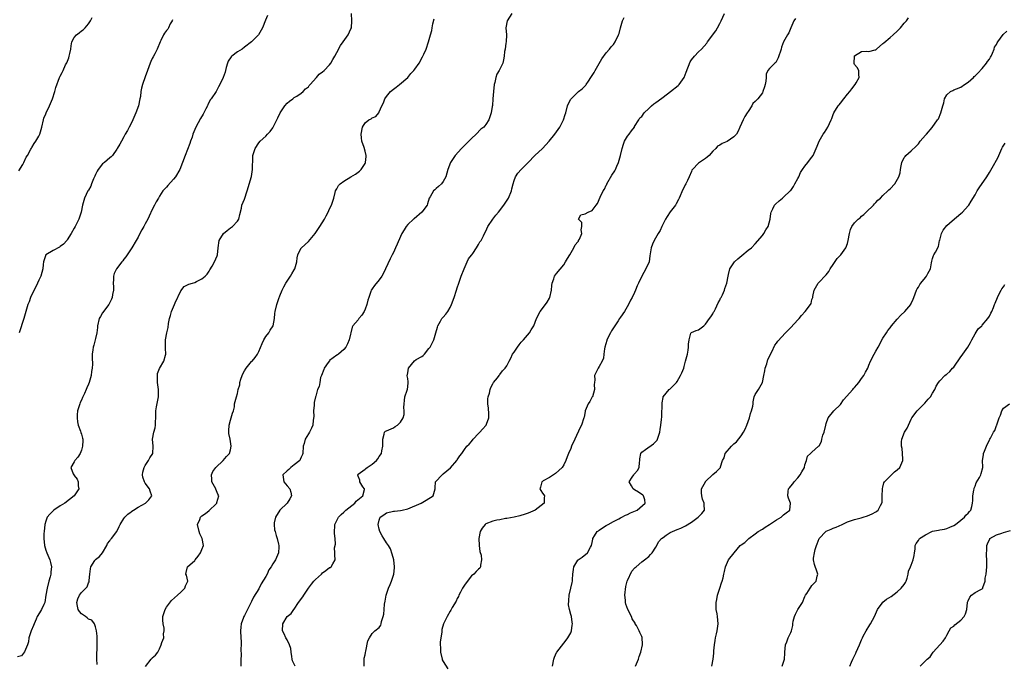
# Model space of a CAD drawing. Units: inches. Extents: x 2529000 to 2532000, y 1557000 to 1560000.
# Drawn here: x 2529886 to 2530163, y 1557488 to 1557669 of the extents above; entities that cross this region are included whole.
import ezdxf

# ---------------------------------------------------------------- set-up
doc = ezdxf.new("R2010")
doc.units = ezdxf.units.IN
doc.header["$MEASUREMENT"] = 0
doc.layers.add('LD25291557_2ft', color=135, linetype='Continuous')

msp = doc.modelspace()

# ---------------------------------------------------------------- linework, layer by layer
at = {"layer": 'LD25291557_2ft'}
for points, elevation in [([(2529907.46, 1557487.46), (2529907.38, 1557489), (2529907.36, 1557491), (2529907.42, 1557491.42), (2529907.45, 1557493), (2529907.41, 1557494.59), (2529907.46, 1557495), (2529907.48, 1557495.48), (2529907.29, 1557497), (2529907, 1557498.1), (2529906.66, 1557499), (2529905.95, 1557499.95), (2529905, 1557500.26), (2529904.64, 1557500.64), (2529904.14, 1557501), (2529903, 1557501.76), (2529902.43, 1557502.43), (2529902.12, 1557503), (2529901.89, 1557503.89), (2529901.73, 1557505), (2529902.04, 1557505.96), (2529902.43, 1557507), (2529903, 1557507.83), (2529904.29, 1557509), (2529904.61, 1557509.39), (2529905, 1557510.53), (2529905.17, 1557510.83), (2529905.19, 1557511.19), (2529905.35, 1557513), (2529905.54, 1557514.46), (2529905.68, 1557515), (2529906.8, 1557516.8), (2529906.91, 1557517), (2529907, 1557517.09), (2529908.09, 1557517.91), (2529909, 1557518.97), (2529910.16, 1557521), (2529910.4, 1557521.6), (2529911, 1557522.4), (2529911.23, 1557522.77), (2529911.46, 1557523), (2529912.99, 1557525), (2529913.62, 1557526.38), (2529913.97, 1557527), (2529915, 1557528.62), (2529915.22, 1557529), (2529916.14, 1557529.86), (2529917, 1557530.5), (2529917.26, 1557530.74), (2529917.65, 1557531), (2529919, 1557531.85), (2529921.07, 1557533), (2529922.06, 1557533.94), (2529922.89, 1557535), (2529922.35, 1557536.35), (2529922.21, 1557537), (2529921, 1557538.65), (2529920.79, 1557539), (2529920.34, 1557540.34), (2529920.19, 1557541), (2529920.3, 1557541.7), (2529920.67, 1557543), (2529921, 1557543.58), (2529921.96, 1557545), (2529922.28, 1557545.72), (2529923.11, 1557547), (2529923.28, 1557549), (2529923.04, 1557551), (2529923.4, 1557553), (2529923.77, 1557554.23), (2529923.94, 1557555), (2529923.91, 1557555.91), (2529923.97, 1557557), (2529924.01, 1557557.99), (2529923.96, 1557559), (2529924.16, 1557560.16), (2529924.43, 1557561.57), (2529924.73, 1557563), (2529924.72, 1557565), (2529924.43, 1557567), (2529924.45, 1557568.45), (2529924.42, 1557569), (2529924.49, 1557569.51), (2529925.04, 1557570.96), (2529926.26, 1557573), (2529926.68, 1557574.68), (2529926.8, 1557575), (2529926.71, 1557576.71), (2529926.76, 1557577.24), (2529926.76, 1557579), (2529927.14, 1557581), (2529927.5, 1557582.5), (2529927.59, 1557583.59), (2529927.88, 1557585), (2529928.15, 1557585.85), (2529928.39, 1557587), (2529929.21, 1557589), (2529929.44, 1557589.44), (2529931, 1557592.86), (2529931.98, 1557594.02), (2529933.28, 1557594.72), (2529934.37, 1557595), (2529935, 1557595.21), (2529935.43, 1557595.43), (2529937, 1557596.19), (2529937.92, 1557597), (2529938.42, 1557597.58), (2529939, 1557598.38), (2529939.22, 1557598.78), (2529939.83, 1557599.83), (2529940.49, 1557601), (2529941.27, 1557602.73), (2529941.37, 1557603), (2529941.6, 1557605), (2529941.85, 1557607), (2529943.05, 1557609), (2529944.11, 1557609.89), (2529945, 1557610.58), (2529945.64, 1557611), (2529947, 1557612.45), (2529947.42, 1557613), (2529947.68, 1557614.32), (2529948.12, 1557616.12), (2529948.28, 1557617), (2529949, 1557618.68), (2529949.71, 1557621), (2529950.97, 1557625.03), (2529951.29, 1557627), (2529951.35, 1557630.65), (2529951.38, 1557631), (2529951.56, 1557631.56), (2529951.98, 1557633), (2529953, 1557634.54), (2529953.42, 1557635), (2529955, 1557636.47), (2529955.46, 1557637), (2529956.2, 1557637.8), (2529957, 1557638.83), (2529957.1, 1557639), (2529958.15, 1557641), (2529958.42, 1557641.58), (2529959.01, 1557643), (2529960.37, 1557645), (2529961, 1557645.79), (2529961.67, 1557646.33), (2529962.6, 1557647), (2529963, 1557647.32), (2529963.76, 1557647.76), (2529965, 1557648.54), (2529965.51, 1557649), (2529966.23, 1557649.77), (2529967, 1557650.37), (2529967.27, 1557650.73), (2529967.54, 1557651), (2529969.29, 1557653), (2529970.07, 1557653.93), (2529971, 1557654.61), (2529971.43, 1557655), (2529973, 1557656.54), (2529973.36, 1557657), (2529973.93, 1557658.07), (2529974.46, 1557659), (2529975, 1557660.06), (2529976.04, 1557661.96), (2529976.83, 1557663), (2529978.22, 1557665), (2529979, 1557666.66), (2529979.13, 1557667), (2529979.29, 1557669), (2529979.15, 1557671)], 7198), ([(2530024.36, 1557671), (2530023.03, 1557669), (2530022.72, 1557667), (2530022.82, 1557665), (2530022.75, 1557663), (2530022.68, 1557662.68), (2530022.47, 1557661), (2530022.33, 1557660.33), (2530022.19, 1557659), (2530022.05, 1557657.95), (2530021.8, 1557657), (2530020.83, 1557655), (2530020.11, 1557653.89), (2530019.83, 1557653), (2530019.54, 1557651.54), (2530019.38, 1557651), (2530019.18, 1557649), (2530019.03, 1557646.97), (2530018.88, 1557645.12), (2530018.8, 1557644.8), (2530018.52, 1557643), (2530017.9, 1557641), (2530017, 1557639.71), (2530016.49, 1557639), (2530015.62, 1557638.38), (2530014.3, 1557637), (2530013, 1557635.79), (2530011.58, 1557634.42), (2530011, 1557633.8), (2530010.17, 1557633), (2530008.39, 1557631), (2530007.86, 1557630.14), (2530007.07, 1557629), (2530006.33, 1557627), (2530006.01, 1557625.99), (2530005.73, 1557625), (2530005, 1557623.66), (2530004.52, 1557623), (2530003.73, 1557622.27), (2530003, 1557621.71), (2530002.65, 1557621.35), (2530002.27, 1557621), (2530001.31, 1557619.31), (2530001.06, 1557618.94), (2530000.6, 1557617.4), (2530000.45, 1557617), (2529999.02, 1557614.98), (2529996.85, 1557613.15), (2529996.63, 1557613), (2529995, 1557611.5), (2529994.58, 1557611), (2529993.97, 1557610.03), (2529993.39, 1557609), (2529993, 1557608.19), (2529992.05, 1557605.95), (2529991.59, 1557605), (2529991, 1557603.62), (2529990.66, 1557603), (2529990.1, 1557601.9), (2529988.78, 1557599), (2529988.14, 1557597.86), (2529987.7, 1557597), (2529987, 1557595.96), (2529985.69, 1557594.31), (2529985, 1557593.39), (2529984.84, 1557593.16), (2529984.74, 1557593), (2529984.63, 1557592.63), (2529984.01, 1557591), (2529983.78, 1557590.22), (2529983.51, 1557589), (2529983, 1557587.65), (2529982.71, 1557587), (2529982.05, 1557585.95), (2529981.25, 1557585), (2529981, 1557584.65), (2529979.57, 1557583), (2529979.36, 1557582.64), (2529978.54, 1557579), (2529978.06, 1557577.94), (2529977.57, 1557577), (2529977, 1557576.31), (2529975.52, 1557575), (2529975.23, 1557574.77), (2529975, 1557574.67), (2529973, 1557573.15), (2529972.92, 1557573.08), (2529972.62, 1557572.62), (2529971.49, 1557571), (2529971.38, 1557570.62), (2529970.69, 1557569), (2529970.42, 1557568.42), (2529970.19, 1557567), (2529970.09, 1557565.91), (2529969.62, 1557565), (2529969.11, 1557563.11), (2529969.04, 1557562.96), (2529968.67, 1557561.33), (2529968.68, 1557561), (2529968.63, 1557560.63), (2529968.49, 1557559), (2529968.57, 1557557.43), (2529968.36, 1557556.36), (2529968.24, 1557555), (2529967.84, 1557554.16), (2529967.34, 1557553), (2529967, 1557552.5), (2529966.12, 1557551), (2529965.77, 1557549.77), (2529965.51, 1557549), (2529965.45, 1557547), (2529965.34, 1557546.66), (2529965, 1557545.96), (2529964.71, 1557545.29), (2529964.55, 1557545), (2529963, 1557543.74), (2529962.01, 1557543), (2529961.49, 1557542.51), (2529961, 1557542.1), (2529959.83, 1557541), (2529960.12, 1557539), (2529961, 1557537.88), (2529961.73, 1557537), (2529962.04, 1557536.04), (2529962.29, 1557535), (2529961.78, 1557534.22), (2529961.06, 1557533), (2529958.99, 1557531), (2529957.72, 1557529), (2529957.39, 1557527.39), (2529957.35, 1557527), (2529957.46, 1557525.46), (2529957.6, 1557525), (2529957.89, 1557523.89), (2529958.2, 1557523), (2529958.57, 1557521.43), (2529958.69, 1557521), (2529958.7, 1557520.7), (2529958.54, 1557519), (2529958.31, 1557518.31), (2529957.71, 1557517), (2529957, 1557515.85), (2529956.53, 1557515), (2529955.86, 1557514.14), (2529955.37, 1557513), (2529955, 1557512.27), (2529953.73, 1557510.27), (2529953, 1557508.79), (2529951.55, 1557506.45), (2529951, 1557505.25), (2529949, 1557501.31), (2529948.82, 1557501), (2529948.73, 1557500.73), (2529948.07, 1557499), (2529947.96, 1557498.04), (2529947.9, 1557497), (2529947.99, 1557495), (2529948.06, 1557493.94), (2529948.03, 1557493), (2529947.94, 1557491.94), (2529948.01, 1557489.99), (2529947.96, 1557489), (2529947.99, 1557487.99), (2529947.95, 1557487)], 7202), ([(2529982.7, 1557487), (2529982.76, 1557488.76), (2529982.75, 1557489), (2529982.77, 1557489.23), (2529983, 1557490.25), (2529983.11, 1557490.89), (2529983.21, 1557491.21), (2529983.81, 1557494.19), (2529984.23, 1557495), (2529985, 1557496.19), (2529985.78, 1557497), (2529987, 1557497.91), (2529987.43, 1557498.57), (2529987.56, 1557499), (2529987.65, 1557499.65), (2529988.12, 1557501), (2529988.31, 1557501.69), (2529988.37, 1557503), (2529988.48, 1557504.48), (2529988.65, 1557505.35), (2529988.94, 1557507), (2529989.61, 1557509), (2529990.08, 1557510.08), (2529990.42, 1557511), (2529991.06, 1557513), (2529991.25, 1557514.75), (2529991.25, 1557515), (2529991.06, 1557517), (2529990.63, 1557518.63), (2529990.12, 1557520.12), (2529989.56, 1557521), (2529989, 1557521.83), (2529988.28, 1557523), (2529987.81, 1557523.81), (2529987.17, 1557525), (2529987, 1557525.62), (2529986.71, 1557527), (2529987, 1557528.18), (2529987.25, 1557529), (2529988.27, 1557529.73), (2529989, 1557530.21), (2529991, 1557530.72), (2529991.27, 1557530.73), (2529993, 1557530.89), (2529993.42, 1557531), (2529995, 1557531.35), (2529998.85, 1557533), (2530000.21, 1557533.79), (2530001, 1557534.3), (2530001.45, 1557534.55), (2530002.17, 1557535), (2530002.73, 1557537), (2530002.73, 1557537.27), (2530002.83, 1557539), (2530004.72, 1557541), (2530005, 1557541.2), (2530007.03, 1557542.97), (2530008.89, 1557545), (2530009, 1557545.2), (2530009.71, 1557546.29), (2530010.25, 1557547), (2530011, 1557548.09), (2530011.68, 1557549), (2530012.35, 1557549.65), (2530013, 1557550.4), (2530013.46, 1557551), (2530015, 1557552.59), (2530015.38, 1557553), (2530016.13, 1557553.87), (2530017.15, 1557555), (2530017.21, 1557555.21), (2530017.88, 1557557), (2530017.88, 1557558.12), (2530017.75, 1557559.75), (2530017.6, 1557561), (2530017.62, 1557562.38), (2530017.7, 1557563), (2530018.03, 1557564.03), (2530018.24, 1557565), (2530018.43, 1557565.57), (2530019, 1557566.63), (2530019.24, 1557567), (2530020.29, 1557568.29), (2530020.83, 1557569), (2530020.89, 1557569.11), (2530021, 1557569.21), (2530021.72, 1557570.28), (2530022.5, 1557571), (2530023, 1557571.68), (2530023.62, 1557573), (2530024.1, 1557573.9), (2530024.58, 1557575), (2530025, 1557575.57), (2530025.93, 1557577), (2530026.4, 1557577.6), (2530027, 1557578.32), (2530027.64, 1557579), (2530029.35, 1557581), (2530029.81, 1557581.81), (2530030.55, 1557583), (2530031.36, 1557585), (2530032.37, 1557587), (2530033, 1557587.88), (2530034.33, 1557589.67), (2530035, 1557590.8), (2530035.09, 1557591), (2530035.55, 1557593), (2530035.67, 1557594.33), (2530035.76, 1557595), (2530036.2, 1557596.2), (2530036.42, 1557597), (2530036.66, 1557597.34), (2530037, 1557597.73), (2530039, 1557600.19), (2530039.53, 1557601), (2530040.06, 1557601.94), (2530040.75, 1557603), (2530041.89, 1557605), (2530042.22, 1557605.78), (2530043, 1557606.68), (2530043.12, 1557606.88), (2530043.21, 1557607), (2530043.41, 1557607.41), (2530044.08, 1557609), (2530043.94, 1557610.06), (2530044.07, 1557611), (2530044.1, 1557612.1), (2530043.17, 1557613), (2530043.78, 1557614.22), (2530045, 1557614.54), (2530045.86, 1557615), (2530047, 1557615.48), (2530048.15, 1557617), (2530048.5, 1557617.5), (2530049.26, 1557619.26), (2530050.13, 1557621), (2530050.47, 1557621.53), (2530051, 1557622.61), (2530051.14, 1557622.86), (2530051.19, 1557623), (2530052.59, 1557625.42), (2530053.38, 1557626.63), (2530053.57, 1557627), (2530053.96, 1557627.96), (2530054.44, 1557629), (2530055, 1557631), (2530055.46, 1557633), (2530055.81, 1557634.19), (2530056.16, 1557635), (2530057, 1557636.44), (2530057.45, 1557637), (2530058.1, 1557637.9), (2530058.93, 1557639), (2530059, 1557639.14), (2530060.15, 1557641), (2530060.42, 1557641.58), (2530061, 1557642.02), (2530061.7, 1557643), (2530063, 1557644.2), (2530063.76, 1557645), (2530064.44, 1557645.56), (2530065, 1557645.96), (2530065.63, 1557646.37), (2530067, 1557647.45), (2530069.08, 1557649), (2530071.3, 1557650.7), (2530071.57, 1557651), (2530072.96, 1557653), (2530073.55, 1557654.45), (2530074.63, 1557657.37), (2530075, 1557657.94), (2530075.84, 1557659), (2530077, 1557660.18), (2530077.89, 1557661), (2530079.31, 1557662.69), (2530079.5, 1557663), (2530081.84, 1557666.16), (2530082.34, 1557667), (2530083, 1557668.24), (2530083.35, 1557669), (2530084.35, 1557671)], 7206), ([(2529955.5, 1557670.5), (2529954.88, 1557669.12), (2529954.03, 1557667), (2529953.69, 1557666.31), (2529952.96, 1557665), (2529951, 1557663), (2529949, 1557661.49), (2529948.29, 1557661), (2529947, 1557660.26), (2529945.4, 1557659), (2529945.21, 1557658.79), (2529944.43, 1557657.57), (2529944.18, 1557657), (2529943.82, 1557655.82), (2529943.63, 1557655), (2529943.54, 1557654.46), (2529943.01, 1557653), (2529942.05, 1557651), (2529941.65, 1557650.35), (2529941, 1557649), (2529939.62, 1557647), (2529939.34, 1557646.66), (2529939, 1557645.99), (2529938.64, 1557645.36), (2529938.54, 1557645), (2529938.12, 1557644.12), (2529937.36, 1557642.64), (2529936.59, 1557641.41), (2529935.28, 1557639), (2529934.47, 1557637), (2529934.19, 1557636.19), (2529933.81, 1557635), (2529933.6, 1557634.4), (2529932.26, 1557631), (2529931.54, 1557629), (2529930.74, 1557627), (2529929.56, 1557625), (2529929, 1557624.28), (2529927.42, 1557622.58), (2529927, 1557622.08), (2529925.98, 1557621), (2529925, 1557619.5), (2529924.74, 1557619), (2529924.11, 1557617.89), (2529923.66, 1557617), (2529923, 1557615.75), (2529922.11, 1557613.89), (2529921.71, 1557613), (2529921, 1557611.68), (2529920.61, 1557611), (2529920, 1557610), (2529919.52, 1557609), (2529919, 1557607.98), (2529918.47, 1557607), (2529917.24, 1557605), (2529915.87, 1557603), (2529915.55, 1557602.45), (2529915, 1557601.76), (2529914.68, 1557601.32), (2529914.41, 1557601), (2529912.92, 1557599), (2529912.27, 1557597.73), (2529912.04, 1557597), (2529912.01, 1557596.01), (2529911.95, 1557595), (2529912.06, 1557593.94), (2529912.07, 1557593), (2529911.82, 1557591.82), (2529911.72, 1557591), (2529911.51, 1557590.49), (2529911, 1557589.54), (2529910.74, 1557589), (2529909, 1557586.66), (2529908.39, 1557585.61), (2529908.06, 1557585), (2529907.56, 1557583), (2529907.52, 1557582.48), (2529907.32, 1557581), (2529907, 1557579.43), (2529906.5, 1557577.5), (2529906.33, 1557577), (2529906.25, 1557576.25), (2529906.07, 1557575), (2529906.02, 1557573.98), (2529906.12, 1557572.12), (2529906.02, 1557571), (2529905.86, 1557570.14), (2529905.72, 1557569), (2529905.19, 1557567), (2529905, 1557566.53), (2529904.51, 1557565.49), (2529904.35, 1557565), (2529903.87, 1557563.87), (2529903.28, 1557562.72), (2529903, 1557562.01), (2529902.64, 1557561.36), (2529902.53, 1557561), (2529902.38, 1557560.38), (2529901.94, 1557559), (2529901.84, 1557557.84), (2529901.8, 1557557), (2529901.89, 1557555.89), (2529902.11, 1557555), (2529902.77, 1557553.23), (2529902.86, 1557552.86), (2529903, 1557552.46), (2529903.33, 1557551.33), (2529903.41, 1557551), (2529903.39, 1557550.61), (2529903.35, 1557549), (2529903, 1557547.92), (2529902.62, 1557547), (2529902.01, 1557545.99), (2529901.18, 1557545), (2529901, 1557544.67), (2529900, 1557543), (2529900.72, 1557541.28), (2529900.86, 1557541), (2529900.93, 1557540.93), (2529901, 1557540.8), (2529901.78, 1557539.78), (2529902.13, 1557539), (2529902.14, 1557537.86), (2529902.24, 1557537), (2529900.99, 1557535), (2529898.31, 1557533), (2529897, 1557532.18), (2529895.23, 1557531), (2529894.15, 1557529.85), (2529893.39, 1557529), (2529893, 1557527.88), (2529892.71, 1557527), (2529892.5, 1557525), (2529892.46, 1557524.46), (2529892.41, 1557523), (2529892.6, 1557521), (2529893, 1557519.7), (2529893.25, 1557519), (2529894.09, 1557517), (2529894.28, 1557516.28), (2529894.57, 1557515), (2529894.42, 1557513.58), (2529894.42, 1557513), (2529894.24, 1557512.24), (2529893.87, 1557511), (2529893.31, 1557509), (2529893.02, 1557507.02), (2529892.67, 1557505), (2529892.42, 1557504.42), (2529891.76, 1557503), (2529891.44, 1557502.56), (2529890.69, 1557501.31), (2529890.58, 1557501), (2529890.27, 1557500.27), (2529889.66, 1557499), (2529889.5, 1557498.5), (2529888.83, 1557497), (2529888.73, 1557496.73), (2529888.19, 1557495), (2529888.11, 1557493.89), (2529887.79, 1557493), (2529887, 1557491.04), (2529886.11, 1557489.89), (2529885, 1557489.67)], 7196), ([(2529885.36, 1557626.64), (2529886.5, 1557628.5), (2529886.76, 1557629), (2529887.46, 1557630.54), (2529887.82, 1557631), (2529888.78, 1557632.78), (2529888.9, 1557633.1), (2529889, 1557633.21), (2529889.67, 1557634.33), (2529890.14, 1557635), (2529891, 1557636.45), (2529891.24, 1557637), (2529891.69, 1557638.31), (2529891.83, 1557639), (2529892.34, 1557641), (2529892.46, 1557641.54), (2529893, 1557642.71), (2529893.11, 1557643), (2529894.02, 1557645), (2529894.87, 1557647), (2529895.51, 1557649), (2529895.8, 1557650.2), (2529896.81, 1557653), (2529897, 1557653.39), (2529897.61, 1557654.39), (2529897.84, 1557655), (2529898.56, 1557656.56), (2529898.86, 1557657.14), (2529899.43, 1557658.57), (2529899.57, 1557659), (2529899.75, 1557659.75), (2529899.99, 1557661), (2529900.08, 1557661.92), (2529900.31, 1557663), (2529901, 1557664.24), (2529901.58, 1557665), (2529902.4, 1557665.6), (2529903, 1557666.13), (2529903.54, 1557666.46), (2529904.06, 1557667), (2529905, 1557668.08), (2529905.57, 1557669), (2529906.07, 1557669.93)], 7192), ([(2529928.72, 1557669.28), (2529928.6, 1557669), (2529928.07, 1557668.07), (2529927.6, 1557667), (2529927.35, 1557666.65), (2529927, 1557666.21), (2529926.48, 1557665.52), (2529926.13, 1557665), (2529925.39, 1557663.39), (2529925.19, 1557663), (2529924.36, 1557661), (2529923.7, 1557659.7), (2529923.2, 1557658.8), (2529923, 1557658.34), (2529922.54, 1557657.46), (2529922.36, 1557657), (2529922.02, 1557656.02), (2529921.62, 1557655), (2529921, 1557653.13), (2529920.22, 1557651), (2529919.98, 1557650.02), (2529919.8, 1557649), (2529919.63, 1557647.62), (2529919.52, 1557647), (2529919.12, 1557645), (2529918.4, 1557643), (2529917.48, 1557641), (2529917, 1557640.02), (2529916.46, 1557639), (2529915.99, 1557638.01), (2529915.37, 1557637), (2529915, 1557636.27), (2529914.28, 1557635), (2529913.8, 1557634.2), (2529913.13, 1557633), (2529913, 1557632.81), (2529911.73, 1557631), (2529911.38, 1557630.62), (2529911, 1557630.35), (2529909.53, 1557629), (2529909, 1557628.61), (2529907.69, 1557627), (2529907.43, 1557626.57), (2529907, 1557625.61), (2529906.8, 1557625.2), (2529906.45, 1557624.45), (2529905.88, 1557623), (2529905.68, 1557622.32), (2529905, 1557621.23), (2529904.84, 1557621), (2529903.85, 1557619), (2529903.68, 1557618.32), (2529903.29, 1557617), (2529902.9, 1557615), (2529902.25, 1557613), (2529901.27, 1557611), (2529901, 1557610.5), (2529900.16, 1557609), (2529899, 1557607.17), (2529898.88, 1557607), (2529897.98, 1557606.02), (2529897, 1557605.29), (2529896.84, 1557605.16), (2529895, 1557604.19), (2529893.02, 1557602.98), (2529892.35, 1557601), (2529892.22, 1557600.22), (2529892.15, 1557599), (2529891.56, 1557597), (2529891, 1557595.86), (2529890.65, 1557595), (2529888.69, 1557591), (2529888.25, 1557589.75), (2529887.94, 1557589), (2529886.8, 1557585), (2529885.43, 1557581)], 7194), ([(2529921.06, 1557486.94), (2529922.7, 1557489), (2529922.85, 1557489.15), (2529923, 1557489.34), (2529923.92, 1557490.08), (2529924.52, 1557491), (2529925, 1557491.89), (2529925.51, 1557493), (2529925.7, 1557493.7), (2529926.23, 1557495), (2529926.13, 1557496.13), (2529926.31, 1557497), (2529926.31, 1557497.69), (2529926.04, 1557499), (2529926, 1557500), (2529926.01, 1557501), (2529926.44, 1557502.44), (2529926.59, 1557503), (2529927, 1557503.7), (2529928.44, 1557505.56), (2529930.14, 1557507), (2529931, 1557507.87), (2529932.16, 1557509), (2529932.34, 1557509.66), (2529932.97, 1557511), (2529932.65, 1557512.65), (2529932.49, 1557513), (2529932.58, 1557513.42), (2529932.96, 1557515), (2529935, 1557516.81), (2529935.11, 1557517), (2529935.94, 1557518.06), (2529936.59, 1557519), (2529937, 1557519.87), (2529937.46, 1557521), (2529937.07, 1557523), (2529936.36, 1557524.36), (2529936.18, 1557525), (2529935.77, 1557527), (2529936.36, 1557528.36), (2529936.61, 1557529), (2529937, 1557529.36), (2529937.98, 1557530.02), (2529939.05, 1557530.95), (2529941, 1557532.82), (2529941.15, 1557533), (2529941.18, 1557533.18), (2529941.73, 1557535), (2529941.47, 1557535.47), (2529940.9, 1557536.9), (2529940.88, 1557537), (2529939.81, 1557539), (2529939.78, 1557539.78), (2529939.67, 1557541), (2529940.11, 1557541.89), (2529940.91, 1557543), (2529942.94, 1557545), (2529943.9, 1557546.1), (2529944.73, 1557547), (2529945, 1557547.97), (2529945.25, 1557549), (2529944.94, 1557551), (2529944.59, 1557552.59), (2529944.56, 1557553), (2529944.59, 1557553.41), (2529944.67, 1557555), (2529945, 1557556.33), (2529945.27, 1557557), (2529945.64, 1557558.36), (2529945.87, 1557559), (2529946.15, 1557560.15), (2529946.2, 1557561), (2529946.72, 1557563), (2529947, 1557563.91), (2529947.22, 1557565), (2529947.66, 1557566.34), (2529947.68, 1557567), (2529947.98, 1557567.98), (2529948.33, 1557569), (2529948.53, 1557569.47), (2529949, 1557570.25), (2529949.43, 1557571), (2529951, 1557572.87), (2529951.14, 1557573), (2529951.97, 1557574.03), (2529952.66, 1557575), (2529953, 1557575.74), (2529953.97, 1557578.03), (2529954.46, 1557579), (2529955, 1557579.95), (2529955.85, 1557581), (2529956.26, 1557581.74), (2529957.04, 1557583), (2529957.46, 1557585), (2529957.56, 1557586.44), (2529957.65, 1557587), (2529958.08, 1557589), (2529958.71, 1557590.71), (2529959, 1557591.39), (2529959.61, 1557593), (2529960.08, 1557593.92), (2529960.61, 1557595), (2529961.93, 1557597), (2529962.35, 1557597.65), (2529963, 1557598.77), (2529963.15, 1557599), (2529963.76, 1557601), (2529963.88, 1557602.12), (2529964.03, 1557603), (2529965, 1557604.95), (2529965.03, 1557605), (2529967, 1557606.79), (2529968.9, 1557609), (2529970.25, 1557611), (2529971.53, 1557613), (2529972.02, 1557613.98), (2529972.62, 1557615), (2529973, 1557615.93), (2529973.54, 1557617), (2529974.2, 1557619), (2529974.54, 1557620.54), (2529974.66, 1557621), (2529975, 1557621.64), (2529975.51, 1557622.49), (2529975.93, 1557623), (2529977, 1557623.73), (2529978.99, 1557624.99), (2529980.26, 1557625.74), (2529981, 1557626.32), (2529981.45, 1557626.55), (2529981.93, 1557627), (2529983, 1557628.71), (2529983.12, 1557629), (2529983.32, 1557630.68), (2529983.3, 1557631), (2529983, 1557632.25), (2529982.84, 1557632.84), (2529982.82, 1557633), (2529982.74, 1557633.26), (2529982.1, 1557635), (2529981.94, 1557635.94), (2529981.85, 1557637), (2529982.25, 1557639), (2529983, 1557640.2), (2529984.09, 1557641), (2529984.68, 1557641.32), (2529985, 1557641.62), (2529986.02, 1557641.98), (2529986.83, 1557643), (2529987, 1557643.28), (2529987.7, 1557645), (2529988.17, 1557645.83), (2529988.53, 1557647), (2529989, 1557647.63), (2529990.15, 1557649), (2529991, 1557649.71), (2529991.73, 1557650.27), (2529992.74, 1557651), (2529995, 1557653), (2529995.91, 1557654.09), (2529996.73, 1557655), (2529997, 1557655.34), (2529998.25, 1557657), (2529999.2, 1557658.8), (2529999.32, 1557659), (2529999.59, 1557659.59), (2530000.21, 1557661), (2530000.9, 1557663), (2530001.44, 1557665), (2530001.8, 1557666.2), (2530001.91, 1557667), (2530002.12, 1557668.12), (2530002.48, 1557669.52)], 7200), ([(2529963.29, 1557487), (2529963, 1557487.57), (2529962.55, 1557488.55), (2529962.42, 1557489), (2529962.3, 1557489.7), (2529962.11, 1557491), (2529962.01, 1557492.01), (2529961.7, 1557493), (2529961, 1557494.42), (2529960.68, 1557495), (2529960.17, 1557496.17), (2529959.67, 1557497), (2529959.76, 1557499), (2529961.04, 1557501), (2529962.12, 1557501.88), (2529962.9, 1557503), (2529963, 1557503.11), (2529964.24, 1557505), (2529965.43, 1557506.57), (2529965.68, 1557507), (2529967.03, 1557509), (2529967.87, 1557510.13), (2529968.55, 1557511), (2529969, 1557511.46), (2529970.67, 1557513), (2529971, 1557513.38), (2529971.97, 1557514.03), (2529973, 1557514.82), (2529973.15, 1557514.85), (2529973.44, 1557515), (2529973.9, 1557515.9), (2529974.59, 1557517), (2529974.42, 1557518.42), (2529974.47, 1557519), (2529974.41, 1557520.41), (2529974.63, 1557521.37), (2529974.54, 1557523), (2529974.41, 1557524.41), (2529974.39, 1557525), (2529974.49, 1557526.49), (2529974.48, 1557527), (2529975.48, 1557529), (2529976.23, 1557529.77), (2529977, 1557530.43), (2529977.27, 1557530.73), (2529977.55, 1557531), (2529980.08, 1557533), (2529980.5, 1557533.5), (2529982.33, 1557535), (2529982.79, 1557536.79), (2529982.81, 1557537), (2529982.39, 1557537.61), (2529981.53, 1557539), (2529981.5, 1557539.5), (2529981, 1557540.58), (2529980.91, 1557540.91), (2529980.86, 1557541), (2529981, 1557541.14), (2529983, 1557542.56), (2529983.24, 1557542.76), (2529983.55, 1557543), (2529985, 1557544), (2529986.19, 1557545), (2529986.54, 1557545.46), (2529987, 1557546.16), (2529987.61, 1557547), (2529987.76, 1557547.76), (2529988.04, 1557549), (2529987.97, 1557550.03), (2529987.96, 1557551), (2529988.4, 1557552.4), (2529988.51, 1557553), (2529988.77, 1557553.23), (2529989, 1557553.41), (2529991, 1557554.24), (2529991.44, 1557554.56), (2529992.13, 1557555), (2529993, 1557555.79), (2529993.76, 1557557), (2529994.01, 1557557.99), (2529994.04, 1557559), (2529993.95, 1557559.95), (2529993.99, 1557561), (2529994.07, 1557561.93), (2529994.22, 1557563), (2529994.87, 1557564.87), (2529994.92, 1557565.08), (2529995, 1557565.76), (2529995.18, 1557567), (2529995.15, 1557567.15), (2529995, 1557568.08), (2529994.89, 1557568.89), (2529995, 1557569.75), (2529995.23, 1557571), (2529996.92, 1557573.08), (2529997.44, 1557573.44), (2529999, 1557574.37), (2529999.41, 1557574.59), (2529999.75, 1557575), (2530001, 1557576.55), (2530001.3, 1557577), (2530001.89, 1557578.11), (2530002.34, 1557579), (2530002.98, 1557581), (2530003.38, 1557582.62), (2530003.53, 1557583), (2530004.24, 1557584.24), (2530004.63, 1557585), (2530005, 1557585.43), (2530005.78, 1557586.22), (2530006.35, 1557587), (2530007, 1557588.14), (2530007.38, 1557589), (2530008.13, 1557591), (2530008.8, 1557593), (2530009, 1557593.67), (2530009.44, 1557595), (2530010.12, 1557597), (2530010.91, 1557599), (2530011.75, 1557601), (2530012.17, 1557601.83), (2530013, 1557602.85), (2530013.08, 1557603), (2530013.33, 1557603.33), (2530014.45, 1557605), (2530015, 1557605.86), (2530015.39, 1557606.61), (2530015.69, 1557607), (2530016.35, 1557608.35), (2530016.63, 1557609), (2530017, 1557609.66), (2530017.63, 1557611), (2530018.99, 1557613.01), (2530019.86, 1557614.14), (2530020.6, 1557615), (2530022.15, 1557617), (2530023.44, 1557619), (2530024.3, 1557621), (2530024.41, 1557621.59), (2530024.74, 1557623), (2530025, 1557623.91), (2530025.37, 1557625), (2530026.02, 1557625.98), (2530026.96, 1557627), (2530028.94, 1557629.06), (2530030.87, 1557631), (2530033, 1557632.95), (2530034, 1557634), (2530034.87, 1557635), (2530036.49, 1557637), (2530037, 1557637.69), (2530037.9, 1557639), (2530038.97, 1557641), (2530039.42, 1557642.58), (2530039.57, 1557643), (2530040.08, 1557645), (2530040.37, 1557645.63), (2530041, 1557646.89), (2530041.07, 1557647), (2530043, 1557648.89), (2530043.15, 1557649), (2530044.17, 1557649.83), (2530045.2, 1557650.8), (2530045.36, 1557651), (2530045.97, 1557651.97), (2530046.67, 1557653), (2530047, 1557653.54), (2530047.59, 1557654.41), (2530047.89, 1557655), (2530049, 1557656.95), (2530049.76, 1557658.24), (2530051, 1557659.96), (2530051.94, 1557661), (2530052.4, 1557661.6), (2530053, 1557662.25), (2530053.51, 1557663), (2530054.48, 1557665), (2530054.63, 1557665.37), (2530055.03, 1557667.03), (2530055.57, 1557669), (2530056.07, 1557669.93)], 7204), ([(2530104.34, 1557669.66), (2530103.91, 1557669), (2530103, 1557666.95), (2530102.43, 1557665.57), (2530102.07, 1557665), (2530101, 1557663), (2530100.43, 1557661.57), (2530100.29, 1557661), (2530099.5, 1557658.5), (2530099, 1557657.56), (2530098.78, 1557657.22), (2530098.5, 1557657), (2530097, 1557655.49), (2530096.55, 1557655), (2530096.09, 1557653.91), (2530096.05, 1557653), (2530095.96, 1557651.96), (2530095.78, 1557651), (2530095.62, 1557650.38), (2530095.18, 1557649), (2530095, 1557648.65), (2530093.72, 1557647), (2530093, 1557646.24), (2530092.34, 1557645.66), (2530092.08, 1557645), (2530091, 1557643.44), (2530090.76, 1557643), (2530090.02, 1557641.98), (2530089.57, 1557641), (2530088.69, 1557639), (2530088.19, 1557637.81), (2530087.67, 1557637), (2530087, 1557636.21), (2530085.05, 1557634.95), (2530083.64, 1557634.36), (2530083, 1557633.9), (2530082.37, 1557633.63), (2530081.86, 1557633), (2530081, 1557632.17), (2530079.97, 1557631), (2530079.48, 1557630.52), (2530079, 1557630.13), (2530077.29, 1557629), (2530077, 1557628.79), (2530075.29, 1557627), (2530075.16, 1557626.84), (2530075, 1557626.48), (2530074.41, 1557625), (2530073.92, 1557623.92), (2530073.45, 1557623), (2530073.28, 1557622.72), (2530073, 1557622.08), (2530072.61, 1557621.39), (2530071.54, 1557619), (2530071.39, 1557618.61), (2530070.68, 1557617.32), (2530070.47, 1557617), (2530069, 1557615.12), (2530068.16, 1557613.84), (2530067.67, 1557613), (2530067, 1557611.7), (2530066.7, 1557611), (2530066.15, 1557609.85), (2530065.67, 1557609), (2530064.46, 1557607), (2530064.03, 1557605.97), (2530063.65, 1557605), (2530063.32, 1557602.68), (2530063.05, 1557601), (2530062.18, 1557599), (2530061.06, 1557597), (2530060.05, 1557595), (2530059.75, 1557594.25), (2530059.28, 1557593), (2530059, 1557592.35), (2530058.33, 1557591), (2530057.82, 1557590.18), (2530057.28, 1557589), (2530056.12, 1557587), (2530055.64, 1557586.36), (2530054.84, 1557585.16), (2530054.77, 1557585), (2530054.36, 1557584.36), (2530053.43, 1557583), (2530052.46, 1557581.54), (2530052.18, 1557581), (2530051.2, 1557579), (2530051.16, 1557578.84), (2530050.58, 1557577), (2530050.46, 1557576.46), (2530050.29, 1557575), (2530050.18, 1557573.82), (2530049.86, 1557573), (2530049, 1557571.51), (2530048.68, 1557571), (2530048.11, 1557569.89), (2530047.69, 1557569), (2530047.76, 1557567.76), (2530047.66, 1557567), (2530047.61, 1557566.39), (2530047.7, 1557565), (2530047.08, 1557563), (2530047.06, 1557562.94), (2530046.32, 1557561.68), (2530045.89, 1557561), (2530045.04, 1557559.04), (2530045, 1557558.86), (2530044.74, 1557557.26), (2530044.67, 1557557), (2530044.03, 1557555), (2530043.68, 1557554.32), (2530042.13, 1557551), (2530041.23, 1557549), (2530041, 1557548.41), (2530040.33, 1557547), (2530039.99, 1557546.01), (2530039.61, 1557545), (2530039, 1557543.82), (2530038.52, 1557543), (2530036.7, 1557541.3), (2530035, 1557540.18), (2530033.24, 1557539.24), (2530033, 1557539.1), (2530032.86, 1557539), (2530032.47, 1557537.53), (2530032.24, 1557537), (2530032.51, 1557536.5), (2530033, 1557535.79), (2530033.36, 1557535.36), (2530033.56, 1557535), (2530033.48, 1557534.52), (2530033.46, 1557533), (2530030.98, 1557531), (2530029, 1557530.2), (2530028.11, 1557529.89), (2530026.62, 1557529.38), (2530024.99, 1557529.01), (2530023, 1557528.63), (2530022.61, 1557528.61), (2530021, 1557528.31), (2530020.17, 1557528.17), (2530019, 1557527.92), (2530017, 1557527.11), (2530016.85, 1557527), (2530016.03, 1557525.97), (2530015.47, 1557525), (2530015.04, 1557523), (2530015.13, 1557521), (2530015.36, 1557519.37), (2530015.69, 1557518.31), (2530015.81, 1557517), (2530015.5, 1557515.5), (2530015.54, 1557515), (2530015.32, 1557514.68), (2530015, 1557514.34), (2530014.28, 1557513.72), (2530013.66, 1557513), (2530013, 1557512.49), (2530011.47, 1557510.53), (2530011, 1557509.88), (2530010.5, 1557509), (2530009.91, 1557507.91), (2530009.46, 1557507), (2530009.34, 1557506.66), (2530009, 1557506.13), (2530008.65, 1557505.35), (2530007.56, 1557503.56), (2530007.26, 1557503), (2530007.18, 1557502.82), (2530007, 1557502.53), (2530006.1, 1557501), (2530005.09, 1557498.91), (2530004.67, 1557497.33), (2530004.64, 1557497), (2530004.63, 1557496.63), (2530004.33, 1557495), (2530004.18, 1557493.82), (2530004.19, 1557493), (2530004.24, 1557492.24), (2530004.25, 1557491), (2530004.69, 1557489), (2530004.77, 1557488.77), (2530005, 1557488.3), (2530006.3, 1557486.3)], 7208), ([(2530035.81, 1557487), (2530036.17, 1557489), (2530036.44, 1557489.56), (2530037, 1557490.88), (2530037.06, 1557491), (2530039.65, 1557494.35), (2530040.2, 1557495), (2530041, 1557496.44), (2530041.23, 1557497), (2530041.38, 1557498.62), (2530041.45, 1557499), (2530041.38, 1557499.38), (2530041.15, 1557501), (2530041, 1557501.61), (2530040.62, 1557503), (2530040.31, 1557504.31), (2530040.47, 1557505.53), (2530040.5, 1557507), (2530040.98, 1557509), (2530041.39, 1557510.61), (2530041.45, 1557511), (2530041.44, 1557511.44), (2530041.57, 1557513), (2530041.77, 1557514.23), (2530041.87, 1557515), (2530043, 1557516.91), (2530043.09, 1557517), (2530044.22, 1557517.78), (2530045.73, 1557519), (2530046.53, 1557520.53), (2530046.82, 1557521), (2530047, 1557521.84), (2530047.18, 1557522.82), (2530047.23, 1557523), (2530047.72, 1557523.72), (2530048.47, 1557525), (2530048.78, 1557525.22), (2530049, 1557525.35), (2530049.94, 1557526.06), (2530051, 1557526.65), (2530051.19, 1557526.81), (2530051.49, 1557527), (2530053, 1557527.82), (2530054.58, 1557528.58), (2530055, 1557528.81), (2530055.42, 1557529), (2530056.43, 1557529.57), (2530057, 1557529.8), (2530057.78, 1557530.22), (2530059.69, 1557531), (2530061.97, 1557533), (2530061.9, 1557533.9), (2530061.51, 1557535), (2530061.26, 1557535.26), (2530060.08, 1557536.08), (2530059, 1557536.7), (2530058.57, 1557537), (2530058.11, 1557537.89), (2530057.46, 1557539), (2530058.32, 1557540.32), (2530058.78, 1557541), (2530058.88, 1557541.12), (2530059, 1557541.29), (2530059.82, 1557542.18), (2530060.3, 1557543), (2530060.41, 1557544.41), (2530060.49, 1557545), (2530060.48, 1557545.52), (2530060.7, 1557547), (2530061, 1557547.39), (2530062.06, 1557548.06), (2530064.33, 1557549.67), (2530065, 1557550.34), (2530065.31, 1557550.69), (2530065.46, 1557551), (2530065.61, 1557551.61), (2530066.08, 1557553), (2530066.21, 1557553.79), (2530066.4, 1557555), (2530066.53, 1557556.53), (2530066.66, 1557557.34), (2530066.78, 1557561.22), (2530067, 1557562.76), (2530067.05, 1557562.95), (2530067.07, 1557563), (2530068.77, 1557565), (2530068.9, 1557565.1), (2530070.77, 1557567), (2530071, 1557567.3), (2530071.95, 1557569), (2530072.31, 1557569.69), (2530072.83, 1557571), (2530073, 1557571.54), (2530073.37, 1557573), (2530073.67, 1557574.33), (2530073.86, 1557575), (2530074.11, 1557576.11), (2530074.22, 1557577), (2530074.2, 1557577.8), (2530074.35, 1557579), (2530074.88, 1557580.88), (2530074.89, 1557581), (2530075, 1557581.11), (2530076.36, 1557581.64), (2530077, 1557581.86), (2530078.48, 1557583), (2530079, 1557583.44), (2530080.14, 1557585), (2530080.45, 1557585.55), (2530081, 1557586.39), (2530081.21, 1557586.79), (2530081.37, 1557587), (2530081.78, 1557587.78), (2530082.57, 1557589.43), (2530083, 1557590.22), (2530083.23, 1557590.77), (2530083.37, 1557591), (2530083.74, 1557591.74), (2530084.33, 1557593), (2530084.47, 1557593.53), (2530085, 1557595), (2530085.33, 1557597), (2530085.46, 1557597.46), (2530085.8, 1557599), (2530087, 1557600.75), (2530087.15, 1557601), (2530088.11, 1557601.89), (2530089.17, 1557602.83), (2530091, 1557604.32), (2530091.91, 1557605), (2530093, 1557606.12), (2530095, 1557608.45), (2530095.41, 1557609), (2530096, 1557610), (2530096.65, 1557611), (2530097.22, 1557613), (2530097.37, 1557614.63), (2530097.47, 1557615), (2530097.97, 1557615.97), (2530098.43, 1557617), (2530098.7, 1557617.3), (2530099.77, 1557618.23), (2530100.69, 1557619), (2530101, 1557619.2), (2530102.86, 1557621), (2530103, 1557621.15), (2530103.78, 1557622.22), (2530104.17, 1557623), (2530105, 1557624.48), (2530105.27, 1557625), (2530105.78, 1557626.22), (2530106.36, 1557627), (2530107, 1557628), (2530107.86, 1557629), (2530108.34, 1557629.66), (2530109, 1557630.54), (2530109.3, 1557631), (2530110.42, 1557633.58), (2530110.99, 1557635), (2530112.16, 1557637), (2530112.5, 1557637.5), (2530113.43, 1557639), (2530114.4, 1557641), (2530114.58, 1557641.42), (2530115, 1557642.58), (2530115.19, 1557643), (2530116.41, 1557645), (2530116.69, 1557645.31), (2530117, 1557645.76), (2530118.01, 1557647), (2530119, 1557648.25), (2530119.64, 1557649), (2530120.24, 1557649.76), (2530121.21, 1557651), (2530121.5, 1557651.5), (2530122.32, 1557653), (2530122.2, 1557653.8), (2530122.2, 1557655), (2530121.76, 1557655.76), (2530121, 1557656.67), (2530120.9, 1557656.9), (2530120.89, 1557657), (2530120.97, 1557659), (2530121, 1557659.05), (2530123, 1557660.28), (2530124.41, 1557660.41), (2530125, 1557660.29), (2530126.77, 1557660.77), (2530127, 1557660.8), (2530127.2, 1557661), (2530129, 1557662.55), (2530129.21, 1557662.79), (2530131, 1557664.22), (2530131.9, 1557665), (2530133, 1557666.01), (2530133.5, 1557666.5), (2530133.96, 1557667), (2530135, 1557668.29), (2530135.62, 1557669), (2530136.2, 1557669.8)], 7210), ([(2530059.24, 1557487), (2530060.04, 1557489), (2530060.25, 1557489.75), (2530060.7, 1557491), (2530061.21, 1557493), (2530061.19, 1557493.19), (2530061.14, 1557495), (2530061.09, 1557495.09), (2530061, 1557495.37), (2530060.48, 1557496.48), (2530060.31, 1557497), (2530059.49, 1557498.51), (2530059.18, 1557499), (2530059.1, 1557499.1), (2530058.34, 1557500.34), (2530058.09, 1557501), (2530057.06, 1557503), (2530056.49, 1557504.49), (2530056.4, 1557505), (2530056.39, 1557505.61), (2530056.24, 1557507), (2530056.49, 1557509.51), (2530056.92, 1557511), (2530057, 1557511.2), (2530058.23, 1557513.77), (2530059, 1557514.63), (2530059.16, 1557514.84), (2530059.38, 1557515), (2530061, 1557516.46), (2530061.79, 1557517), (2530063, 1557517.97), (2530063.49, 1557518.51), (2530063.94, 1557519), (2530065, 1557520.54), (2530065.86, 1557522.14), (2530066.61, 1557523), (2530067, 1557523.34), (2530067.91, 1557523.91), (2530069, 1557524.66), (2530069.71, 1557525), (2530071, 1557525.55), (2530072.05, 1557525.95), (2530073, 1557526.44), (2530073.38, 1557526.62), (2530075, 1557527.6), (2530076.95, 1557529), (2530077.92, 1557530.08), (2530078.72, 1557531), (2530078.61, 1557532.61), (2530078.63, 1557533), (2530078.14, 1557534.14), (2530077.9, 1557535), (2530077.87, 1557535.87), (2530077.89, 1557537), (2530078.96, 1557539), (2530079, 1557539.05), (2530081, 1557541.05), (2530082.12, 1557541.88), (2530083, 1557542.85), (2530083.1, 1557542.9), (2530083.18, 1557543), (2530083.21, 1557543.21), (2530083.81, 1557545), (2530084.2, 1557545.8), (2530084.55, 1557547), (2530086.33, 1557549), (2530087, 1557549.66), (2530087.72, 1557550.28), (2530089, 1557551.97), (2530089.68, 1557553), (2530090.13, 1557553.87), (2530090.61, 1557555), (2530091, 1557555.97), (2530091.35, 1557557), (2530091.7, 1557558.3), (2530091.97, 1557559), (2530092.28, 1557560.28), (2530092.38, 1557561), (2530092.41, 1557561.59), (2530092.73, 1557563), (2530093, 1557563.65), (2530093.89, 1557565), (2530095.04, 1557566.96), (2530095.04, 1557567.04), (2530095.41, 1557569), (2530095.69, 1557570.31), (2530095.81, 1557571), (2530096.24, 1557572.24), (2530096.56, 1557573.44), (2530097, 1557574.32), (2530097.18, 1557574.82), (2530097.67, 1557575.67), (2530098.51, 1557577.49), (2530099, 1557578.13), (2530099.36, 1557578.64), (2530101.52, 1557581), (2530103, 1557582.47), (2530105, 1557584.65), (2530105.34, 1557585), (2530106.07, 1557585.93), (2530107.09, 1557587), (2530108.58, 1557589), (2530108.72, 1557589.28), (2530109, 1557590.35), (2530109.19, 1557591), (2530109.22, 1557591.22), (2530109.64, 1557593), (2530110.78, 1557595), (2530111, 1557595.26), (2530112.85, 1557597.15), (2530113, 1557597.37), (2530113.75, 1557598.25), (2530114.16, 1557599), (2530115, 1557600.3), (2530116.09, 1557601.91), (2530117, 1557602.85), (2530117.13, 1557603), (2530118.56, 1557605), (2530119, 1557606.21), (2530119.24, 1557607), (2530119.54, 1557609), (2530119.9, 1557610.1), (2530120.23, 1557611), (2530121, 1557611.97), (2530121.98, 1557613), (2530122.54, 1557613.46), (2530123, 1557613.91), (2530123.63, 1557614.37), (2530124.23, 1557615), (2530126.34, 1557617), (2530126.63, 1557617.37), (2530127, 1557617.7), (2530127.6, 1557618.4), (2530128.3, 1557619), (2530129, 1557619.69), (2530130.4, 1557621), (2530130.67, 1557621.33), (2530131, 1557621.6), (2530132.31, 1557623), (2530133.51, 1557625), (2530133.86, 1557626.14), (2530133.99, 1557627), (2530134.1, 1557628.1), (2530134.31, 1557629), (2530135, 1557630.39), (2530135.28, 1557630.72), (2530135.44, 1557631), (2530137, 1557632.35), (2530138.37, 1557633.63), (2530139, 1557634.32), (2530139.54, 1557635), (2530141, 1557636.69), (2530141.29, 1557637), (2530142.87, 1557638.87), (2530144.43, 1557641), (2530144.65, 1557641.35), (2530145.36, 1557643), (2530145.86, 1557645), (2530146.13, 1557645.87), (2530146.4, 1557647), (2530147, 1557648.12), (2530148.03, 1557649), (2530148.71, 1557649.29), (2530149, 1557649.47), (2530149.78, 1557649.78), (2530151, 1557650.22), (2530152.03, 1557651), (2530153, 1557651.65), (2530154.54, 1557653), (2530154.77, 1557653.23), (2530155, 1557653.41), (2530155.79, 1557654.21), (2530157, 1557655.55), (2530158.24, 1557657), (2530158.52, 1557657.48), (2530159, 1557658.18), (2530159.32, 1557658.68), (2530159.5, 1557659), (2530159.88, 1557659.88), (2530160.32, 1557661), (2530160.5, 1557661.5), (2530161, 1557662.32), (2530161.23, 1557662.77), (2530161.39, 1557663), (2530162.94, 1557665.06), (2530163.93, 1557666.07)], 7212), ([(2530080.76, 1557487), (2530081.15, 1557489), (2530081.33, 1557490.67), (2530081.35, 1557491), (2530081.34, 1557491.34), (2530081.5, 1557493), (2530081.71, 1557494.29), (2530081.8, 1557495), (2530082.09, 1557496.09), (2530082.27, 1557497), (2530082.32, 1557497.68), (2530082.58, 1557499), (2530082.36, 1557501), (2530082.24, 1557501.76), (2530082, 1557503), (2530081.98, 1557505), (2530082.14, 1557505.86), (2530082.39, 1557507), (2530083.01, 1557509), (2530083.47, 1557510.53), (2530083.66, 1557511), (2530083.96, 1557511.96), (2530084.18, 1557513), (2530084.29, 1557513.71), (2530084.61, 1557515), (2530085.49, 1557517), (2530087.07, 1557519), (2530088.79, 1557521), (2530089, 1557521.2), (2530090.07, 1557521.93), (2530091, 1557522.83), (2530091.11, 1557522.89), (2530091.21, 1557523), (2530093, 1557524.3), (2530093.78, 1557525), (2530095, 1557525.69), (2530095.75, 1557526.25), (2530097, 1557526.95), (2530099, 1557528.23), (2530100.32, 1557529), (2530101, 1557529.66), (2530101.74, 1557530.26), (2530102.74, 1557531), (2530102.96, 1557533), (2530102.38, 1557534.38), (2530102.15, 1557535), (2530102.24, 1557536.24), (2530102.37, 1557537), (2530102.66, 1557537.34), (2530103, 1557537.79), (2530103.6, 1557538.4), (2530103.95, 1557539), (2530105, 1557540.16), (2530105.7, 1557541), (2530106.15, 1557541.85), (2530106.85, 1557543), (2530107, 1557543.75), (2530107.46, 1557545), (2530107.76, 1557546.24), (2530108.54, 1557547), (2530109, 1557547.33), (2530110.86, 1557549), (2530111, 1557549.15), (2530111.66, 1557550.34), (2530111.8, 1557551), (2530112.1, 1557552.1), (2530112.41, 1557553), (2530112.89, 1557555), (2530113, 1557555.39), (2530113.6, 1557557), (2530115.19, 1557559), (2530117, 1557560.81), (2530117.92, 1557562.08), (2530120.48, 1557565), (2530120.71, 1557565.29), (2530121, 1557565.57), (2530121.64, 1557566.36), (2530122.2, 1557567), (2530123, 1557568.09), (2530123.65, 1557569), (2530124.09, 1557569.91), (2530124.7, 1557571), (2530125, 1557571.84), (2530125.48, 1557573), (2530126.5, 1557575), (2530127, 1557575.82), (2530127.63, 1557577), (2530129, 1557579.46), (2530130.01, 1557581), (2530130.39, 1557581.61), (2530131, 1557582.38), (2530131.45, 1557583), (2530133, 1557584.88), (2530134.06, 1557585.94), (2530135.2, 1557587), (2530136.82, 1557589), (2530136.89, 1557589.11), (2530137.51, 1557590.49), (2530137.67, 1557591), (2530138.45, 1557593), (2530138.62, 1557593.38), (2530139, 1557593.9), (2530139.38, 1557594.62), (2530139.65, 1557595), (2530141, 1557596.61), (2530141.3, 1557597), (2530141.7, 1557597.7), (2530142.37, 1557599), (2530142.74, 1557600.74), (2530142.76, 1557601.24), (2530143, 1557601.93), (2530143.22, 1557602.78), (2530143.36, 1557603), (2530143.78, 1557603.78), (2530144.69, 1557605.31), (2530144.97, 1557607), (2530145, 1557607.14), (2530145.54, 1557609), (2530146.02, 1557609.98), (2530147, 1557611.3), (2530148.54, 1557612.54), (2530151, 1557614.6), (2530151.4, 1557615), (2530153, 1557616.77), (2530153.18, 1557617), (2530153.89, 1557618.11), (2530155, 1557619.91), (2530155.57, 1557621), (2530156.12, 1557621.88), (2530158.25, 1557625), (2530159, 1557626.18), (2530160.17, 1557628.17), (2530161, 1557629.64), (2530161.45, 1557630.55), (2530161.64, 1557631), (2530162.56, 1557633), (2530162.69, 1557633.31), (2530163.51, 1557634.49)], 7214), ([(2530100.56, 1557487), (2530101, 1557488.17), (2530101.22, 1557489), (2530101.35, 1557490.65), (2530101.33, 1557491), (2530101.55, 1557493), (2530101.92, 1557493.92), (2530102.3, 1557495), (2530103, 1557496.49), (2530103.21, 1557497), (2530103.55, 1557498.45), (2530103.58, 1557499), (2530103.72, 1557499.72), (2530104.03, 1557501), (2530104.31, 1557501.69), (2530105, 1557503), (2530106.28, 1557505), (2530107, 1557506.67), (2530107.18, 1557507), (2530107.52, 1557507.52), (2530108.44, 1557509), (2530108.67, 1557509.33), (2530109, 1557509.72), (2530110.16, 1557511), (2530110.44, 1557512.44), (2530110.61, 1557513), (2530110.48, 1557513.52), (2530109.69, 1557515.69), (2530109.46, 1557517), (2530109.47, 1557517.47), (2530109.74, 1557519), (2530109.94, 1557519.94), (2530110.29, 1557521), (2530110.49, 1557521.51), (2530111.01, 1557523), (2530112.88, 1557525), (2530113, 1557525.07), (2530114.37, 1557525.63), (2530115, 1557525.93), (2530115.8, 1557526.2), (2530117.46, 1557527), (2530119, 1557527.7), (2530121, 1557528.41), (2530122.88, 1557528.88), (2530123.42, 1557529), (2530124.61, 1557529.39), (2530126, 1557530), (2530127, 1557530.56), (2530127.27, 1557530.73), (2530127.66, 1557531), (2530128.33, 1557532.33), (2530128.71, 1557533), (2530128.74, 1557533.26), (2530128.83, 1557535), (2530128.88, 1557536.88), (2530128.87, 1557537), (2530128.89, 1557537.11), (2530129, 1557537.45), (2530129.27, 1557538.73), (2530129.42, 1557539), (2530131.41, 1557541), (2530132.22, 1557541.78), (2530133, 1557542.34), (2530133.72, 1557543), (2530134.63, 1557545), (2530134.58, 1557545.42), (2530134.56, 1557547), (2530134.4, 1557548.4), (2530134.2, 1557549), (2530134.26, 1557550.26), (2530134.36, 1557551), (2530135.12, 1557553), (2530135.84, 1557554.16), (2530136.17, 1557555), (2530137, 1557556.7), (2530137.16, 1557557), (2530138.63, 1557559), (2530139, 1557559.35), (2530140.82, 1557561.18), (2530141.74, 1557562.26), (2530142.45, 1557563), (2530143, 1557564), (2530143.68, 1557565), (2530144.04, 1557565.96), (2530144.63, 1557567), (2530145, 1557567.46), (2530146.46, 1557569), (2530146.79, 1557569.21), (2530147, 1557569.37), (2530147.88, 1557570.12), (2530148.64, 1557571), (2530149, 1557571.36), (2530151, 1557574.23), (2530151.3, 1557574.7), (2530151.55, 1557575), (2530152.95, 1557577), (2530153.69, 1557578.31), (2530154.03, 1557579), (2530155, 1557580.71), (2530155.87, 1557582.13), (2530156.86, 1557583), (2530157, 1557583.15), (2530158.53, 1557585), (2530159, 1557585.68), (2530159.45, 1557586.55), (2530159.69, 1557587), (2530160.18, 1557588.18), (2530160.5, 1557589), (2530160.63, 1557589.37), (2530161.29, 1557591), (2530161.61, 1557591.61), (2530162.3, 1557593), (2530162.56, 1557593.44), (2530163, 1557593.99), (2530163.39, 1557594.61)], 7216), ([(2530119.69, 1557487), (2530120.14, 1557488.14), (2530120.52, 1557489), (2530121, 1557489.97), (2530121.32, 1557490.68), (2530121.5, 1557491), (2530122.43, 1557493), (2530123, 1557494.48), (2530123.22, 1557495), (2530123.47, 1557495.47), (2530124.23, 1557497), (2530124.53, 1557497.47), (2530125, 1557498.25), (2530125.33, 1557498.67), (2530125.53, 1557499), (2530126.02, 1557500.02), (2530126.58, 1557501), (2530127.49, 1557503), (2530128.79, 1557504.79), (2530128.96, 1557505.04), (2530130.05, 1557505.95), (2530131.3, 1557506.7), (2530133, 1557507.96), (2530134.15, 1557509), (2530135, 1557510.08), (2530135.36, 1557510.64), (2530135.56, 1557511), (2530135.82, 1557511.82), (2530136.13, 1557513), (2530136.22, 1557513.78), (2530136.75, 1557515), (2530137, 1557515.53), (2530137.54, 1557517), (2530137.8, 1557518.2), (2530137.93, 1557519), (2530138.05, 1557520.05), (2530138.11, 1557521), (2530138.4, 1557521.6), (2530139, 1557522.45), (2530139.2, 1557522.8), (2530139.33, 1557523), (2530141, 1557524.08), (2530142.78, 1557525), (2530143, 1557525.08), (2530144.63, 1557525.37), (2530145, 1557525.46), (2530146.33, 1557525.67), (2530147, 1557525.85), (2530147.83, 1557526.17), (2530149, 1557526.7), (2530149.43, 1557527), (2530151, 1557528.18), (2530152.02, 1557529), (2530152.41, 1557529.59), (2530153, 1557530.15), (2530153.37, 1557530.63), (2530153.74, 1557531), (2530154.05, 1557532.05), (2530154.3, 1557533), (2530154.32, 1557533.68), (2530154.33, 1557535), (2530154.64, 1557536.64), (2530154.69, 1557537), (2530154.76, 1557537.24), (2530155, 1557537.75), (2530155.32, 1557538.68), (2530156.2, 1557540.2), (2530156.58, 1557541), (2530156.66, 1557541.34), (2530157.16, 1557543), (2530157.14, 1557543.14), (2530157.05, 1557545), (2530157.37, 1557546.63), (2530157.38, 1557547), (2530157.64, 1557547.64), (2530158.24, 1557549), (2530159, 1557550.82), (2530159.14, 1557551), (2530159.32, 1557551.32), (2530160.2, 1557553), (2530160.51, 1557553.49), (2530161, 1557554.86), (2530161.07, 1557555), (2530161.09, 1557555.09), (2530161.81, 1557557), (2530162.17, 1557557.83), (2530162.48, 1557559), (2530163, 1557559.73), (2530164.65, 1557561)], 7218), ([(2530139.5, 1557487), (2530141, 1557488.51), (2530141.43, 1557489), (2530142.31, 1557489.69), (2530143, 1557490.72), (2530143.21, 1557491), (2530145.96, 1557494.04), (2530146.65, 1557495), (2530147, 1557495.73), (2530147.64, 1557497), (2530148.18, 1557497.82), (2530149, 1557498.34), (2530149.3, 1557498.7), (2530151, 1557500), (2530151.94, 1557501), (2530152.26, 1557501.74), (2530152.67, 1557503), (2530152.86, 1557505), (2530152.89, 1557505.11), (2530153, 1557505.44), (2530153.48, 1557506.52), (2530153.98, 1557507), (2530155, 1557507.75), (2530156.61, 1557508.61), (2530157, 1557508.79), (2530157.15, 1557509), (2530157.16, 1557509.16), (2530157.79, 1557511), (2530157.86, 1557511.86), (2530158.07, 1557513), (2530158.28, 1557515), (2530158.26, 1557516.26), (2530158.31, 1557517), (2530158.19, 1557518.19), (2530158.26, 1557520.26), (2530158.31, 1557521), (2530158.45, 1557521.55), (2530159.1, 1557522.9), (2530159.18, 1557523), (2530161, 1557524.04), (2530162.51, 1557524.51), (2530163, 1557524.7), (2530165, 1557525.26)], 7220)]:
    msp.add_lwpolyline(points, dxfattribs=dict(at, elevation=elevation))

doc.saveas('drawing.dxf')
